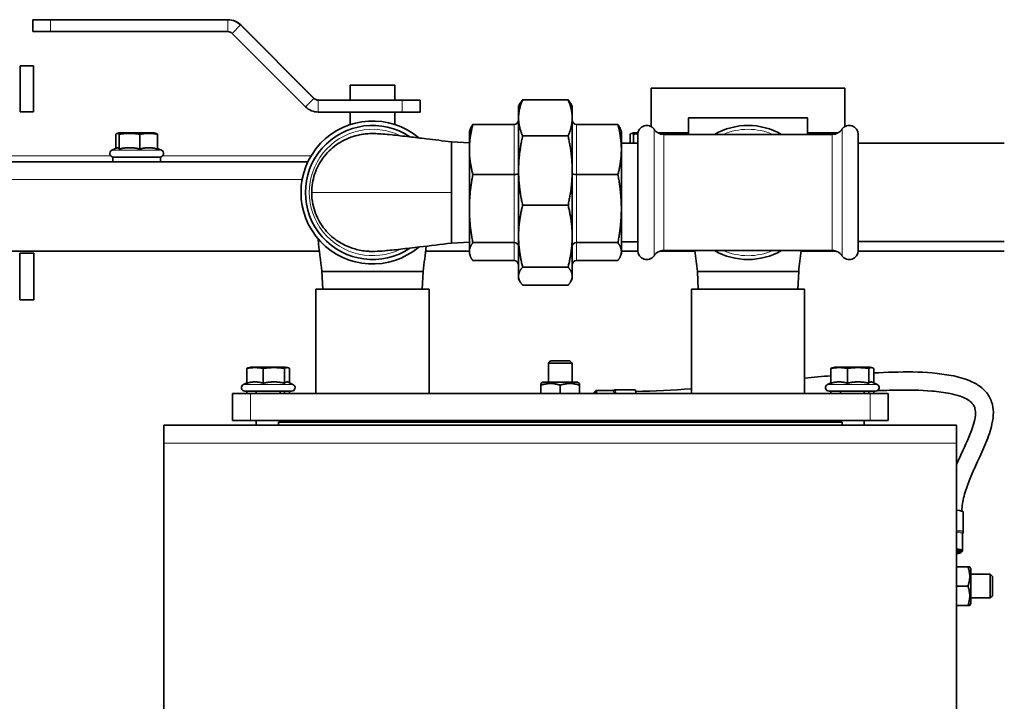
# Model space of a CAD drawing. Units: millimetres. Extents: x 759 to 9670, y -515 to 5847.
# Drawn here: x 4399 to 4730, y 3195 to 3424 of the extents above; entities that cross this region are included whole.
import ezdxf

# ---------------------------------------------------------------- set-up
doc = ezdxf.new("R2010")
doc.units = ezdxf.units.MM
doc.layers.add('Widoczne (ISO)', color=1, linetype='Continuous', lineweight=35)
doc.layers.add('Widoczne wąskie (ISO)', color=3, linetype='Continuous', lineweight=9)

msp = doc.modelspace()

# ---------------------------------------------------------------- linework, layer by layer
at = {"layer": 'Widoczne (ISO)'}
for p, q in [((4403.73, 3423.6), (4409.7, 3423.6)), ((4403.73, 3419.6), (4403.73, 3423.6)), ((4469.21, 3423.6), (4409.7, 3423.6)), ((4469.21, 3423.6), (4469.32, 3423.6)), ((4498.11, 3397.18), (4473.46, 3421.84)), ((4473.57, 3421.84), (4498.22, 3397.18)), ((4409.7, 3419.6), (4403.73, 3419.6)), ((4469.21, 3419.6), (4409.7, 3419.6)), ((4495.28, 3394.35), (4470.63, 3419.01)), ((4399.5, 3392.65), (4399.5, 3408.15)), ((4399.5, 3408.15), (4404, 3408.15)), ((4404, 3408.15), (4404, 3392.65)), ((4525.25, 3401.6), (4510.25, 3401.6)), ((4510.25, 3396.6), (4510.25, 3401.6)), ((4525.25, 3396.6), (4525.25, 3401.6)), ((4611.25, 3400.6), (4676.25, 3400.6)), ((4611.25, 3387.69), (4611.25, 3400.6)), ((4676.25, 3400.6), (4676.25, 3387.69)), ((4527.7, 3396.6), (4499.53, 3396.6)), ((4527.7, 3396.6), (4533.73, 3396.6)), ((4533.77, 3396.6), (4533.73, 3396.6)), ((4533.77, 3396.6), (4533.77, 3396.6)), ((4533.77, 3392.6), (4533.77, 3396.6)), ((4583.37, 3396.69), (4568.13, 3396.69)), ((4566.75, 3394.6), (4567.32, 3395.57)), ((4566.75, 3394.6), (4566.75, 3390.62)), ((4584.75, 3394.6), (4584.19, 3395.57)), ((4584.75, 3390.62), (4584.75, 3394.6)), ((4404, 3392.65), (4399.5, 3392.65)), ((4527.7, 3392.6), (4499.53, 3392.6)), ((4510.25, 3388.39), (4510.25, 3392.6)), ((4525.25, 3388.39), (4525.25, 3392.6)), ((4533.73, 3392.6), (4527.7, 3392.6)), ((4533.73, 3392.6), (4533.77, 3392.6)), ((4533.77, 3392.6), (4533.77, 3392.6)), ((4566.75, 3390.62), (4566.75, 3372.94)), ((4584.75, 3372.94), (4584.75, 3390.62)), ((4623.75, 3390.6), (4623.75, 3385.1)), ((4663.75, 3390.6), (4623.75, 3390.6)), ((4663.75, 3385.1), (4663.75, 3390.6)), ((4550.25, 3386.1), (4550.5, 3386.79)), ((4565.25, 3388.42), (4551.41, 3388.42)), ((4586.25, 3388.42), (4600.1, 3388.42)), ((4601.25, 3386.1), (4601, 3386.79)), ((4431.63, 3380.41), (4431.63, 3385.16)), ((4432.76, 3385.6), (4432.04, 3385.41)), ((4432.73, 3380.16), (4432.73, 3385.16)), ((4444.46, 3385.6), (4432.76, 3385.6)), ((4439.71, 3380.16), (4439.71, 3385.16)), ((4444.46, 3385.6), (4445.18, 3385.41)), ((4445.59, 3380.16), (4445.59, 3385.16)), ((4550.25, 3386.1), (4550.25, 3380.01)), ((4583.37, 3384.56), (4568.13, 3384.56)), ((4601.25, 3380.01), (4601.25, 3386.1)), ((4604.2, 3382.2), (4604.2, 3385.16)), ((4605.33, 3385.6), (4604.61, 3385.41)), ((4605.3, 3382.2), (4605.3, 3385.16)), ((4606.8, 3385.6), (4605.33, 3385.6)), ((4606.75, 3385.1), (4606.75, 3346.1)), ((4623.75, 3385.6), (4613.56, 3385.6)), ((4672.01, 3385.1), (4615.5, 3385.1)), ((4617.05, 3385.6), (4617.75, 3385.41)), ((4618.16, 3385.1), (4618.16, 3385.16)), ((4673.95, 3385.6), (4663.75, 3385.6)), ((4680.75, 3385.1), (4680.75, 3346.1)), ((4432.04, 3380.6), (4430.3, 3379.79)), ((4445.59, 3380.41), (4446.92, 3379.79)), ((4544.25, 3365.6), (4544.25, 3382.6)), ((4550.25, 3382.28), (4544.25, 3382.6)), ((4550.25, 3380.01), (4550.25, 3360.17)), ((4601.25, 3382.2), (4606.75, 3382.2)), ((4601.25, 3360.17), (4601.25, 3380.01)), ((4729.75, 3382.1), (4680.75, 3382.1)), ((4446.61, 3377.5), (4430.61, 3377.5)), ((4430.61, 3375.9), (4430.61, 3377.5)), ((4446.61, 3375.9), (4446.61, 3377.5)), ((3511.75, 3375.9), (4496.08, 3375.9)), ((4565.25, 3371.59), (4551.41, 3371.59)), ((4566.75, 3372.94), (4566.75, 3350.95)), ((4584.75, 3350.95), (4584.75, 3372.94)), ((4586.25, 3371.59), (4600.1, 3371.59)), ((4544.25, 3348.6), (4544.25, 3365.6)), ((4550.25, 3360.17), (4550.25, 3345.76)), ((4583.37, 3361.32), (4568.13, 3361.32)), ((4601.25, 3345.76), (4601.25, 3360.17)), ((4566.75, 3350.95), (4566.75, 3337.54)), ((4584.75, 3337.54), (4584.75, 3350.95)), ((4550.25, 3348.91), (4544.25, 3348.6)), ((4565.25, 3348.76), (4551.41, 3348.76)), ((4586.25, 3348.76), (4600.1, 3348.76)), ((4601.25, 3349), (4606.75, 3349)), ((4729.75, 3349.1), (4680.75, 3349.1)), ((4499.94, 3345.9), (3511.75, 3345.9)), ((4399.45, 3329.6), (4399.45, 3345.2)), ((4399.45, 3345.2), (4404.05, 3345.2)), ((4404.05, 3345.2), (4404.05, 3329.6)), ((4550.25, 3345.9), (4535.57, 3345.9)), ((4550.25, 3345.76), (4550.25, 3345.1)), ((4550.25, 3345.1), (4550.5, 3344.41)), ((4601.25, 3345.1), (4601, 3344.41)), ((4606.76, 3345.9), (4601.25, 3345.9)), ((4601.25, 3345.1), (4601.25, 3345.76)), ((4625.94, 3345.9), (4614.26, 3345.9)), ((4672.01, 3346.1), (4615.5, 3346.1)), ((4673.24, 3345.9), (4661.57, 3345.9)), ((4729.76, 3345.9), (4680.75, 3345.9)), ((4565.25, 3342.77), (4551.41, 3342.77)), ((4583.37, 3340.58), (4568.13, 3340.58)), ((4586.25, 3342.77), (4600.1, 3342.77)), ((4500.75, 3339.1), (4503.85, 3339.1)), ((4501.07, 3333.1), (4500.75, 3339.1)), ((4503.85, 3339.1), (4505.96, 3339.1)), ((4505.96, 3339.1), (4529.54, 3339.1)), ((4529.54, 3339.1), (4531.66, 3339.1)), ((4531.66, 3339.1), (4534.75, 3339.1)), ((4534.44, 3333.1), (4534.75, 3339.1)), ((4566.75, 3337.54), (4566.75, 3336.6)), ((4584.75, 3336.6), (4584.75, 3337.54)), ((4626.75, 3339.1), (4629.85, 3339.1)), ((4627.07, 3333.1), (4626.75, 3339.1)), ((4629.85, 3339.1), (4631.96, 3339.1)), ((4631.96, 3339.1), (4655.54, 3339.1)), ((4655.54, 3339.1), (4657.66, 3339.1)), ((4657.66, 3339.1), (4660.75, 3339.1)), ((4660.44, 3333.1), (4660.75, 3339.1)), ((4566.75, 3336.6), (4567.32, 3335.62)), ((4583.37, 3334.5), (4568.13, 3334.5)), ((4584.75, 3336.6), (4584.19, 3335.62)), ((4536.75, 3333.1), (4498.75, 3333.1)), ((4498.75, 3298.1), (4498.75, 3333.1)), ((4536.75, 3298.1), (4536.75, 3333.1)), ((4662.75, 3333.1), (4624.75, 3333.1)), ((4624.75, 3298.1), (4624.75, 3333.1)), ((4662.75, 3298.1), (4662.75, 3333.1)), ((4404.05, 3329.6), (4399.45, 3329.6)), ((4577.52, 3309.1), (4576.75, 3308.33)), ((4584.75, 3308.33), (4576.75, 3308.33)), ((4576.75, 3301.9), (4576.75, 3308.33)), ((4577.52, 3309.1), (4583.99, 3309.1)), ((4583.99, 3309.1), (4584.75, 3308.33)), ((4584.75, 3301.9), (4584.75, 3308.33)), ((4475.58, 3301.56), (4475.58, 3306.55)), ((4476.9, 3307), (4476.08, 3306.78)), ((4488.6, 3307), (4476.9, 3307)), ((4481.08, 3301.56), (4481.08, 3306.55)), ((4488.25, 3301.56), (4488.25, 3306.55)), ((4488.6, 3307), (4489.42, 3306.78)), ((4489.93, 3301.71), (4489.93, 3306.55)), ((4671.58, 3301.56), (4671.58, 3306.55)), ((4672.9, 3307), (4672.08, 3306.78)), ((4684.6, 3307), (4672.9, 3307)), ((4677.08, 3301.56), (4677.08, 3306.55)), ((4684.25, 3301.56), (4684.25, 3306.55)), ((4684.6, 3307), (4685.42, 3306.78)), ((4685.93, 3301.71), (4685.93, 3306.55)), ((4475.58, 3301.71), (4474.45, 3301.18)), ((4489.42, 3301.95), (4491.06, 3301.18)), ((4574.95, 3301.9), (4574.25, 3301.49)), ((4574.25, 3300.91), (4574.25, 3301.49)), ((4574.25, 3300.91), (4574.25, 3298.1)), ((4586.55, 3301.9), (4574.95, 3301.9)), ((4580.75, 3300.91), (4580.75, 3298.1)), ((4586.55, 3301.9), (4587.25, 3301.49)), ((4587.25, 3301.49), (4587.25, 3300.91)), ((4587.25, 3300.91), (4587.25, 3298.1)), ((4671.58, 3301.71), (4670.45, 3301.18)), ((4685.42, 3301.95), (4687.06, 3301.18)), ((4470.75, 3298.1), (4476.75, 3298.1)), ((4470.75, 3298.1), (4470.75, 3289.1)), ((4474.95, 3298.9), (4490.55, 3298.9)), ((4475.58, 3298.1), (4475.58, 3298.9)), ((4684.75, 3298.1), (4476.75, 3298.1)), ((4478.75, 3298.9), (4478.75, 3298.1)), ((4486.75, 3298.9), (4486.75, 3298.1)), ((4488.25, 3298.1), (4488.25, 3298.9)), ((4489.93, 3298.1), (4489.93, 3298.9)), ((4592.16, 3298.57), (4592.26, 3298.57)), ((4592.18, 3298.1), (4592.16, 3298.57)), ((4592.26, 3298.57), (4592.24, 3298.1)), ((4592.75, 3298.57), (4592.26, 3298.57)), ((4592.7, 3299.1), (4598.45, 3299.1)), ((4599.11, 3299.35), (4605.85, 3299.35)), ((4606.09, 3298.85), (4606.08, 3298.85)), ((4670.95, 3298.9), (4686.55, 3298.9)), ((4671.58, 3298.1), (4671.58, 3298.9)), ((4674.75, 3298.9), (4674.75, 3298.1)), ((4682.75, 3298.9), (4682.75, 3298.1)), ((4684.25, 3298.1), (4684.25, 3298.9)), ((4684.75, 3298.1), (4690.75, 3298.1)), ((4685.93, 3298.1), (4685.93, 3298.9)), ((4690.75, 3289.1), (4690.75, 3298.1)), ((4447.75, 3287.5), (4713.75, 3287.5)), ((4447.75, 3287.5), (4447.75, 3281.5)), ((4476.75, 3289.1), (4470.75, 3289.1)), ((4476.75, 3289.1), (4684.75, 3289.1)), ((4478.75, 3289.1), (4478.75, 3287.5)), ((4675.29, 3288.5), (4486.22, 3288.5)), ((4486.22, 3288.5), (4486.22, 3287.5)), ((4486.75, 3289.1), (4486.75, 3288.5)), ((4574.94, 3288.5), (4574.94, 3289.1)), ((4586.57, 3288.5), (4586.57, 3289.1)), ((4674.75, 3289.1), (4674.75, 3288.5)), ((4675.29, 3287.5), (4675.29, 3288.5)), ((4682.75, 3289.1), (4682.75, 3287.5)), ((4690.75, 3289.1), (4684.75, 3289.1)), ((4713.75, 3281.5), (4713.75, 3287.5)), ((4447.75, 2949.5), (4447.75, 3281.5)), ((4713.75, 3281.5), (4713.75, 2949.5)), ((4716, 3251.64), (4716, 3258.3)), ((4715.75, 3245.31), (4715.75, 3250.99)), ((4714.05, 3244.83), (4715.23, 3244.89)), ((4714.05, 3244.81), (4714.05, 3244.83)), ((4715.23, 3244.75), (4714.05, 3244.81)), ((4715.23, 3244.89), (4715.23, 3245.38)), ((4715.23, 3244.89), (4715.23, 3244.75)), ((4717.57, 3240), (4713.75, 3240)), ((4717.57, 3240), (4718.15, 3240)), ((4718.55, 3239.3), (4718.15, 3240)), ((4718.55, 3227.7), (4718.55, 3239.3)), ((4718.55, 3237.5), (4724.99, 3237.5)), ((4724.99, 3229.5), (4724.99, 3237.5)), ((4725.75, 3236.73), (4724.99, 3237.5)), ((4725.75, 3236.73), (4725.75, 3230.26)), ((4717.57, 3233.5), (4713.75, 3233.5)), ((4718.55, 3229.5), (4724.99, 3229.5)), ((4725.75, 3230.26), (4724.99, 3229.5)), ((4717.57, 3227), (4713.75, 3227)), ((4718.15, 3227), (4717.57, 3227)), ((4718.55, 3227.7), (4718.15, 3227))]:
    msp.add_line(p, q, dxfattribs=at)
for centre, radius, start, end in [((4517.75, 3365.6), 24, 49.7519, 310.2482), ((4517.75, 3365.6), 22.5, 56.0461, 303.9538), ((4609.75, 3385.1), 3, 34.8499, 180), ((4615.5, 3389.1), 4, 214.8499, 270), ((4643.75, 3365.6), 22.5, 60.0736, 119.9264), ((4672.01, 3389.1), 4, 270, 325.1501), ((4677.75, 3385.1), 3, 0, 145.1501), ((4430.81, 3378.7), 1.2, 115, 270), ((4446.41, 3378.7), 1.2, 270, 65), ((4609.75, 3346.1), 3, 180, 325.1501), ((4615.5, 3342.1), 4, 90, 145.1501), ((4643.75, 3365.6), 22.5, 240.0736, 299.9264), ((4672.01, 3342.1), 4, 34.8499, 90), ((4677.75, 3346.1), 3, 214.8499, 0), ((4474.95, 3300.1), 1.2, 115, 270), ((4490.55, 3300.1), 1.2, 270, 65), ((4670.95, 3300.1), 1.2, 115, 270), ((4686.55, 3300.1), 1.2, 270, 65)]:
    msp.add_arc(centre, radius, start, end, dxfattribs=at)
for centre, major_axis, ratio, start_param, end_param in [((4469.21, 3417.6), (0, 6), 0.999985, 5.497787, 6.283185), ((4469.32, 3417.6), (0, 6), 0.999985, 5.497787, 6.283185), ((4469.21, 3417.6), (0, 2), 0.999985, 5.497787, 6.283185), ((4499.53, 3398.6), (0, -2), 0.999985, 5.497787, 6.283185), ((4499.64, 3398.6), (0, -2), 0.999985, 5.497787, 6.283185), ((4499.53, 3398.6), (0, -6), 0.999985, 5.497787, 6.283185), ((4565.25, 3390.09), (0, -1.67), 0.898005, 0, 1.570796), ((4586.25, 3390.09), (0, -1.67), 0.898005, 4.712389, 6.283185), ((4565.25, 3372.03), (1.5, 0), 0.292297, 4.712389, 6.283185), ((4586.25, 3372.03), (-1.5, 0), 0.292297, 0, 1.570796), ((4565.25, 3347.53), (1.5, 0), 0.821282, 0, 1.570796), ((4586.25, 3347.53), (-1.5, 0), 0.821282, 4.712389, 6.283185), ((4565.25, 3341.1), (0, 1.67), 0.898005, 4.712389, 6.283185), ((4586.25, 3341.1), (0, 1.67), 0.898005, 0, 1.570796), ((4592.21, 3295.85), (0, 2.75), 0.127904, 0.134398, 0.612555), ((4592.21, 3295.85), (0, 2.75), 0.127904, 5.670631, 6.148787), ((4592.7, 3295.85), (0, 3.25), 0.127904, 5.477071, 6.859414), ((4592.7, 3295.85), (0, 2.75), 0.127904, 6.148787, 6.417584), ((4592.7, 3295.85), (0, 2.75), 0.127904, 5.670631, 6.148787), ((4605.85, 3295.85), (0, 3.5), 0.127904, 5.410611, 6.283185), ((4712.5, 3258.3), (3.5, 0), 0.195988, 0, 1.205589), ((4712.5, 3245.31), (3.25, 0), 0.195988, 5.706956, 7.459191), ((4712.5, 3245.31), (2.75, 0), 0.195988, 0.134398, 1.098934), ((4712.5, 3244.82), (2.75, 0), 0.195988, 0.134398, 1.098934), ((4712.5, 3244.82), (1.55, 0), 0.195988, 0.034422, 0.63267), ((4712.5, 3244.82), (1.55, 0), 0.195988, 5.650515, 6.248763), ((4712.5, 3244.82), (2.75, 0), 0.195988, 5.184251, 6.148787), ((4712.5, 3245.31), (2.75, 0), 0.195988, 6.148787, 6.417584)]:
    msp.add_ellipse(centre, major_axis=major_axis, ratio=ratio, start_param=start_param, end_param=end_param, dxfattribs=at)
for points, weights in [([(4568.13, 3396.69), (4566.75, 3393.54), (4566.75, 3390.62)], [1, 1.02039017055, 1]), ([(4567.32, 3395.57), (4567.63, 3396.12), (4568.13, 3396.69)], [1.00937033819, 1.00729536686, 1]), ([(4584.75, 3390.62), (4584.75, 3393.54), (4583.37, 3396.69)], [1, 1.02039017055, 1]), ([(4583.37, 3396.69), (4583.87, 3396.12), (4584.19, 3395.57)], [1, 1.00729536686, 1.00937033819]), ([(4566.75, 3390.62), (4566.75, 3387.71), (4568.13, 3384.56)], [1, 1.02039017055, 1]), ([(4583.37, 3384.56), (4584.75, 3387.71), (4584.75, 3390.62)], [1, 1.02039017055, 1]), ([(4551.41, 3388.42), (4550.25, 3383.91), (4550.25, 3380.01)], [1, 1.0379548493, 1]), ([(4550.5, 3386.79), (4550.79, 3387.56), (4551.41, 3388.42)], [1.01891309509, 1.02008232708, 1]), ([(4600.1, 3388.42), (4600.72, 3387.56), (4601, 3386.79)], [1, 1.02008232708, 1.01891309509]), ([(4601.25, 3380.01), (4601.25, 3383.91), (4600.1, 3388.42)], [1, 1.0379548493, 1]), ([(4432.73, 3385.16), (4432.18, 3385.66), (4431.63, 3385.16)], [1, 1.15470053838, 1]), ([(4439.71, 3385.16), (4436.22, 3385.66), (4432.73, 3385.16)], [1, 1.15470053838, 1]), ([(4445.59, 3385.16), (4442.65, 3385.66), (4439.71, 3385.16)], [1, 1.15470053838, 1]), ([(4445.18, 3385.41), (4445.37, 3385.35), (4445.59, 3385.16)], [1.07146666707, 1.05601723828, 1]), ([(4568.13, 3384.56), (4566.75, 3378.52), (4566.75, 3372.94)], [1, 1.02039017055, 1]), ([(4584.75, 3372.94), (4584.75, 3378.52), (4583.37, 3384.56)], [1, 1.02039017055, 1]), ([(4605.3, 3385.16), (4604.75, 3385.66), (4604.2, 3385.16)], [1, 1.15470053838, 1]), ([(4606.76, 3385.33), (4606.07, 3385.27), (4605.3, 3385.16)], [1.04852533616, 1.03013145589, 1]), ([(4618.16, 3385.16), (4615.97, 3385.53), (4614.02, 3385.38)], [1, 1.11096283567, 1.06274392538]), ([(4617.75, 3385.41), (4617.94, 3385.35), (4618.16, 3385.16)], [1.07146666707, 1.05601723828, 1]), ([(4432.73, 3380.16), (4432.36, 3380.75), (4432.04, 3380.6)], [1.05723361199, 1.1615649138, 1.13279057454]), ([(4439.71, 3380.16), (4436.22, 3381.04), (4432.73, 3380.16)], [1.05723361199, 1.22078822095, 1.05723361199]), ([(4445.59, 3380.16), (4442.65, 3381.04), (4439.71, 3380.16)], [1.05723361199, 1.22078822095, 1.05723361199]), ([(4550.25, 3380.01), (4550.25, 3376.1), (4551.41, 3371.59)], [1, 1.0379548493, 1]), ([(4600.1, 3371.59), (4601.25, 3376.1), (4601.25, 3380.01)], [1, 1.0379548493, 1]), ([(4551.41, 3371.59), (4550.25, 3365.47), (4550.25, 3360.17)], [1, 1.0379548493, 1]), ([(4566.75, 3372.94), (4566.75, 3367.36), (4568.13, 3361.32)], [1, 1.02039017055, 1]), ([(4583.37, 3361.32), (4584.75, 3367.36), (4584.75, 3372.94)], [1, 1.02039017055, 1]), ([(4601.25, 3360.17), (4601.25, 3365.47), (4600.1, 3371.59)], [1, 1.0379548493, 1]), ([(4550.25, 3360.17), (4550.25, 3354.88), (4551.41, 3348.76)], [1, 1.0379548493, 1]), ([(4568.13, 3361.32), (4566.75, 3355.93), (4566.75, 3350.95)], [1, 1.02039017055, 1]), ([(4584.75, 3350.95), (4584.75, 3355.93), (4583.37, 3361.32)], [1, 1.02039017055, 1]), ([(4600.1, 3348.76), (4601.25, 3354.88), (4601.25, 3360.17)], [1, 1.0379548493, 1]), ([(4566.75, 3350.95), (4566.75, 3345.97), (4568.13, 3340.58)], [1, 1.02039017055, 1]), ([(4583.37, 3340.58), (4584.75, 3345.97), (4584.75, 3350.95)], [1, 1.02039017055, 1]), ([(4551.41, 3348.76), (4550.25, 3347.15), (4550.25, 3345.76)], [1, 1.0379548493, 1]), ([(4601.25, 3345.76), (4601.25, 3347.15), (4600.1, 3348.76)], [1, 1.0379548493, 1]), ([(4550.25, 3345.76), (4550.25, 3344.37), (4551.41, 3342.77)], [1, 1.0379548493, 1]), ([(4600.1, 3342.77), (4601.25, 3344.37), (4601.25, 3345.76)], [1, 1.0379548493, 1]), ([(4568.13, 3340.58), (4566.75, 3339), (4566.75, 3337.54)], [1, 1.02039017055, 1]), ([(4584.75, 3337.54), (4584.75, 3339), (4583.37, 3340.58)], [1, 1.02039017055, 1]), ([(4566.75, 3337.54), (4566.75, 3336.08), (4568.13, 3334.5)], [1, 1.02039017055, 1]), ([(4583.37, 3334.5), (4584.75, 3336.08), (4584.75, 3337.54)], [1, 1.02039017055, 1]), ([(4481.08, 3306.55), (4478.33, 3307.05), (4475.58, 3306.55)], [1, 1.15470053838, 1]), ([(4475.58, 3306.55), (4475.85, 3306.71), (4476.08, 3306.78)], [1, 1.04468315051, 1.06355405808]), ([(4488.25, 3306.55), (4484.66, 3307.05), (4481.08, 3306.55)], [1, 1.15470053838, 1]), ([(4489.93, 3306.55), (4489.09, 3307.05), (4488.25, 3306.55)], [1, 1.15470053838, 1]), ([(4677.08, 3306.55), (4674.33, 3307.05), (4671.58, 3306.55)], [1, 1.15470053838, 1]), ([(4671.58, 3306.55), (4671.85, 3306.71), (4672.08, 3306.78)], [1, 1.04468315051, 1.06355405808]), ([(4684.25, 3306.55), (4680.66, 3307.05), (4677.08, 3306.55)], [1, 1.15470053838, 1]), ([(4685.93, 3306.55), (4685.09, 3307.05), (4684.25, 3306.55)], [1, 1.15470053838, 1]), ([(4481.08, 3301.56), (4478.33, 3302.43), (4475.58, 3301.56)], [1.05723361199, 1.22078822095, 1.05723361199]), ([(4488.25, 3301.56), (4484.66, 3302.43), (4481.08, 3301.56)], [1.05723361199, 1.22078822095, 1.05723361199]), ([(4489.42, 3301.95), (4488.87, 3302.2), (4488.25, 3301.56)], [1.12442509837, 1.17354769235, 1.05723361199]), ([(4580.75, 3300.91), (4577.5, 3301.99), (4574.25, 3300.91)], [1, 1.15470053838, 1]), ([(4587.25, 3300.91), (4584, 3301.99), (4580.75, 3300.91)], [1, 1.15470053838, 1]), ([(4677.08, 3301.56), (4674.33, 3302.43), (4671.58, 3301.56)], [1.05723361199, 1.22078822095, 1.05723361199]), ([(4684.25, 3301.56), (4680.66, 3302.43), (4677.08, 3301.56)], [1.05723361199, 1.22078822095, 1.05723361199]), ([(4685.42, 3301.95), (4684.87, 3302.2), (4684.25, 3301.56)], [1.12442509837, 1.17354769235, 1.05723361199]), ([(4717.57, 3233.5), (4718.65, 3236.75), (4717.57, 3240)], [1, 1.15470053838, 1]), ([(4717.57, 3227), (4718.65, 3230.25), (4717.57, 3233.5)], [1, 1.15470053838, 1])]:
    msp.add_rational_spline(points, weights, degree=2, dxfattribs=at)
for points, knots in [([(4544.25, 3348.6), (4540.68, 3348.17), (4537.06, 3347.73), (4531.33, 3347.05), (4529.11, 3346.79), (4525.09, 3346.34), (4523.29, 3346.15), (4520.66, 3345.92), (4519.71, 3345.85), (4518.22, 3345.82), (4517.85, 3345.81), (4517, 3345.82), (4516.51, 3345.84), (4515.34, 3345.93), (4514.64, 3346.01), (4513.23, 3346.26), (4512.5, 3346.43), (4510.65, 3346.96), (4509.53, 3347.39), (4506.86, 3348.69), (4505.35, 3349.69), (4502.44, 3352.25), (4501.07, 3353.91), (4498.94, 3357.55), (4498.17, 3359.57), (4497.47, 3362.93), (4497.33, 3364.27), (4497.33, 3367.66), (4497.67, 3369.76), (4498.96, 3373.66), (4499.92, 3375.52), (4502.36, 3378.84), (4503.87, 3380.34), (4507.27, 3382.78), (4509.22, 3383.76), (4512.16, 3384.68), (4513.1, 3384.91), (4514.6, 3385.17), (4515.18, 3385.24), (4516.4, 3385.35), (4517.02, 3385.37), (4518.04, 3385.38), (4518.47, 3385.37), (4519.69, 3385.33), (4520.42, 3385.28), (4522.14, 3385.14), (4523.15, 3385.05), (4525.98, 3384.75), (4528.01, 3384.53), (4531.94, 3384.07), (4533.85, 3383.84), (4538.57, 3383.28), (4541.42, 3382.93), (4544.25, 3382.6)], [0, 0, 0, 0, 1.07885, 1.07885, 1.773673, 1.773673, 2.489394, 2.489394, 3.075721, 3.075721, 3.252915, 3.252915, 3.440105, 3.440105, 3.659249, 3.659249, 3.883295, 3.883295, 4.238245, 4.238245, 4.774293, 4.774293, 5.406321, 5.406321, 6.040055, 6.040055, 6.438347, 6.438347, 7.058815, 7.058815, 7.673586, 7.673586, 8.298222, 8.298222, 8.935075, 8.935075, 9.221767, 9.221767, 9.405187, 9.405187, 9.636526, 9.636526, 9.852228, 9.852228, 10.283845, 10.283845, 10.749696, 10.749696, 11.435009, 11.435009, 12.021893, 12.021893, 12.876945, 12.876945, 12.876945, 12.876945]), ([(4500.75, 3339.1), (4500.32, 3342.66), (4499.89, 3346.29), (4499.46, 3349.88), (4499.45, 3349.98), (4499.44, 3350.09)], [0, 0, 0, 0, 1.07885, 1.07885, 1.11137, 1.11137, 1.11137, 1.11137]), ([(4535.77, 3347.58), (4535.77, 3347.58), (4535.77, 3347.57), (4535.44, 3344.78), (4535.09, 3341.92), (4534.75, 3339.1)], [12.0216305, 12.0216305, 12.0216305, 12.0216305, 12.0218933, 12.0218933, 12.8769446, 12.8769446, 12.8769446, 12.8769446]), ([(4685.93, 3305.02), (4694.65, 3305.48), (4703.55, 3305.72), (4714.11, 3303.77), (4716.23, 3303.22), (4719.46, 3301.87), (4720.68, 3301.21), (4722.42, 3299.89), (4723.04, 3299.32), (4724.43, 3297.68), (4725.1, 3296.51), (4725.87, 3294.18), (4726.05, 3293.02), (4726.1, 3290.49), (4725.92, 3289.12), (4725.15, 3285.69), (4724.41, 3283.64), (4721.85, 3277.41), (4719.69, 3273.25), (4717.3, 3267.14), (4716.71, 3265.45), (4715.85, 3262.08), (4715.54, 3260.39), (4715.5, 3258.66)], [8.055908, 8.055908, 8.055908, 8.055908, 10.662938, 10.662938, 11.326897, 11.326897, 11.763899, 11.763899, 12.037388, 12.037388, 12.477257, 12.477257, 12.878941, 12.878941, 13.363023, 13.363023, 14.120861, 14.120861, 15.695191, 15.695191, 16.273265, 16.273265, 16.807926, 16.807926, 16.807926, 16.807926]), ([(4598.45, 3299.1), (4598.48, 3299.1), (4598.5, 3299.1), (4598.55, 3299.11), (4598.58, 3299.11), (4598.62, 3299.13), (4598.64, 3299.14), (4598.67, 3299.15), (4598.69, 3299.16), (4598.71, 3299.18), (4598.72, 3299.19), (4598.73, 3299.2)], [3.99186424, 3.99186424, 3.99186424, 3.99186424, 4.00033388, 4.00033388, 4.00880351, 4.00880351, 4.01727315, 4.01727315, 4.02574279, 4.02574279, 4.03421243, 4.03421243, 4.03421243, 4.03421243]), ([(4598.73, 3299.2), (4598.75, 3299.21), (4598.76, 3299.23), (4598.8, 3299.25), (4598.82, 3299.27), (4598.87, 3299.29), (4598.89, 3299.3), (4598.95, 3299.32), (4598.98, 3299.33), (4599.04, 3299.34), (4599.08, 3299.35), (4599.11, 3299.35)], [6.1692034, 6.1692034, 6.1692034, 6.1692034, 6.1919998, 6.1919998, 6.2147961, 6.2147961, 6.2375925, 6.2375925, 6.2603889, 6.2603889, 6.2831853, 6.2831853, 6.2831853, 6.2831853]), ([(4713.75, 3274.34), (4714.44, 3275.92), (4715.16, 3277.46), (4717.24, 3282), (4718.61, 3284.96), (4719.74, 3288.86), (4719.96, 3289.88), (4720.11, 3291.64), (4720.08, 3292.4), (4719.8, 3293.49), (4719.65, 3293.87), (4719.23, 3294.54), (4718.99, 3294.84), (4718.26, 3295.56), (4717.68, 3295.96), (4716.4, 3296.66), (4715.7, 3296.95), (4713.89, 3297.59), (4712.74, 3297.89), (4709.59, 3298.53), (4707.54, 3298.78), (4701.53, 3299.28), (4697.53, 3299.32), (4691.42, 3299.22), (4689.3, 3299.16), (4687.17, 3299.07)], [1.408587, 1.408587, 1.408587, 1.408587, 1.975016, 1.975016, 3.101001, 3.101001, 3.507005, 3.507005, 3.844125, 3.844125, 4.052915, 4.052915, 4.223751, 4.223751, 4.478478, 4.478478, 4.724537, 4.724537, 5.092612, 5.092612, 5.714061, 5.714061, 6.908627, 6.908627, 7.547086, 7.547086, 7.547086, 7.547086]), ([(4715.83, 3251.2), (4715.82, 3251.2), (4715.82, 3251.19), (4715.81, 3251.18), (4715.8, 3251.17), (4715.79, 3251.14), (4715.78, 3251.13), (4715.77, 3251.1), (4715.76, 3251.08), (4715.76, 3251.04), (4715.75, 3251.02), (4715.75, 3250.99)], [3.92571951, 3.92571951, 3.92571951, 3.92571951, 3.93894845, 3.93894845, 3.9521774, 3.9521774, 3.96540635, 3.96540635, 3.97863529, 3.97863529, 3.99186424, 3.99186424, 3.99186424, 3.99186424]), ([(4716, 3251.64), (4716, 3251.61), (4716, 3251.57), (4715.99, 3251.5), (4715.98, 3251.46), (4715.95, 3251.4), (4715.94, 3251.37), (4715.91, 3251.31), (4715.89, 3251.29), (4715.86, 3251.24), (4715.84, 3251.22), (4715.83, 3251.2)], [3.1415927, 3.1415927, 3.1415927, 3.1415927, 3.1770305, 3.1770305, 3.2124684, 3.2124684, 3.2479062, 3.2479062, 3.283344, 3.283344, 3.3187819, 3.3187819, 3.3187819, 3.3187819])]:
    msp.add_open_spline(points, degree=3, knots=knots, dxfattribs=at)
for points in [[(4626.75, 3339.1), (4626.47, 3341.42), (4626.19, 3343.77), (4625.91, 3346.1)], [(4661.59, 3346.1), (4661.32, 3343.77), (4661.03, 3341.43), (4660.75, 3339.1)], [(4662.75, 3303.33), (4665.69, 3303.59), (4668.63, 3303.85), (4671.58, 3304.08)], [(4606.09, 3298.85), (4612.32, 3298.86), (4618.54, 3299.24), (4624.75, 3299.75)]]:
    msp.add_open_spline(points, degree=3, dxfattribs=at)
at = {"layer": 'Widoczne wąskie (ISO)'}
for p, q in [((4409.7, 3419.6), (4409.7, 3423.6)), ((4469.21, 3419.6), (4469.21, 3423.6)), ((4470.63, 3419.01), (4473.46, 3421.84)), ((4473.46, 3421.84), (4473.57, 3421.84)), ((4495.28, 3394.35), (4498.11, 3397.18)), ((4498.11, 3397.18), (4498.22, 3397.18)), ((4499.53, 3392.6), (4499.53, 3396.6)), ((4527.7, 3396.6), (4527.7, 3392.6)), ((4533.73, 3392.6), (4533.73, 3396.6)), ((4533.77, 3396.6), (4533.77, 3392.6)), ((4565.25, 3388.42), (4565.25, 3371.59)), ((4586.25, 3371.59), (4586.25, 3388.42)), ((4612.22, 3386.81), (4612.22, 3344.38)), ((4675.29, 3386.81), (4675.29, 3344.38)), ((4615.5, 3385.1), (4615.5, 3346.1)), ((4672.01, 3385.1), (4672.01, 3346.1)), ((4274.73, 3377.9), (4429.92, 3377.9)), ((4430.3, 3379.79), (4446.92, 3379.79)), ((4447.3, 3377.9), (4497.15, 3377.9)), ((4565.25, 3371.59), (4565.25, 3348.76)), ((4586.25, 3348.76), (4586.25, 3371.59)), ((4494.14, 3369.9), (3511.75, 3369.9)), ((4497.33, 3365.6), (4544.25, 3365.6)), ((4565.25, 3348.76), (4565.25, 3342.77)), ((4586.25, 3342.77), (4586.25, 3348.76)), ((4474.45, 3301.18), (4491.06, 3301.18)), ((4670.45, 3301.18), (4687.06, 3301.18)), ((4476.75, 3289.1), (4476.75, 3298.1)), ((4684.75, 3298.1), (4684.75, 3289.1)), ((4713.75, 3281.5), (4447.75, 3281.5))]:
    msp.add_line(p, q, dxfattribs=at)
for centre, start, end in [((4517.75, 3365.6), 63.7515, 296.2479), ((4643.75, 3365.6), 66.8082, 113.1918), ((4643.75, 3365.6), 246.8082, 293.1918)]:
    msp.add_arc(centre, 21.21, start, end, dxfattribs=at)
for centre, major_axis, ratio, start_param, end_param in [((4599.11, 3295.85), (0, 3.5), 0.127904, 5.410611, 6.283185), ((4606.09, 3295.85), (0, 3), 0.127904, 5.560451, 6.283185), ((4712.5, 3251.64), (3.5, 0), 0.195988, 0, 1.205589)]:
    msp.add_ellipse(centre, major_axis=major_axis, ratio=ratio, start_param=start_param, end_param=end_param, dxfattribs=at)
for points in [[(4598.45, 3299.09), (4598.56, 3299.08), (4598.67, 3298.71), (4598.75, 3298.09)], [(4599.1, 3298.09), (4599.01, 3298.88), (4598.87, 3299.31), (4598.73, 3299.2)]]:
    msp.add_open_spline(points, degree=3, dxfattribs=at)
for points, knots in [([(4715.81, 3251.2), (4715.89, 3251.29), (4715.89, 3251.37), (4715.58, 3251.67), (4714.76, 3251.85), (4713.75, 3251.93)], [3.9257195, 3.9257195, 3.9257195, 3.9257195, 4.068753, 4.068753, 4.435793, 4.435793, 4.435793, 4.435793]), ([(4713.75, 3251.58), (4714.7, 3251.5), (4715.47, 3251.33), (4715.73, 3251.08), (4715.75, 3251.04), (4715.75, 3251)], [-4.4300773, -4.4300773, -4.4300773, -4.4300773, -4.068753, -4.068753, -3.9918642, -3.9918642, -3.9918642, -3.9918642])]:
    msp.add_open_spline(points, degree=3, knots=knots, dxfattribs=at)

doc.saveas('drawing.dxf')
